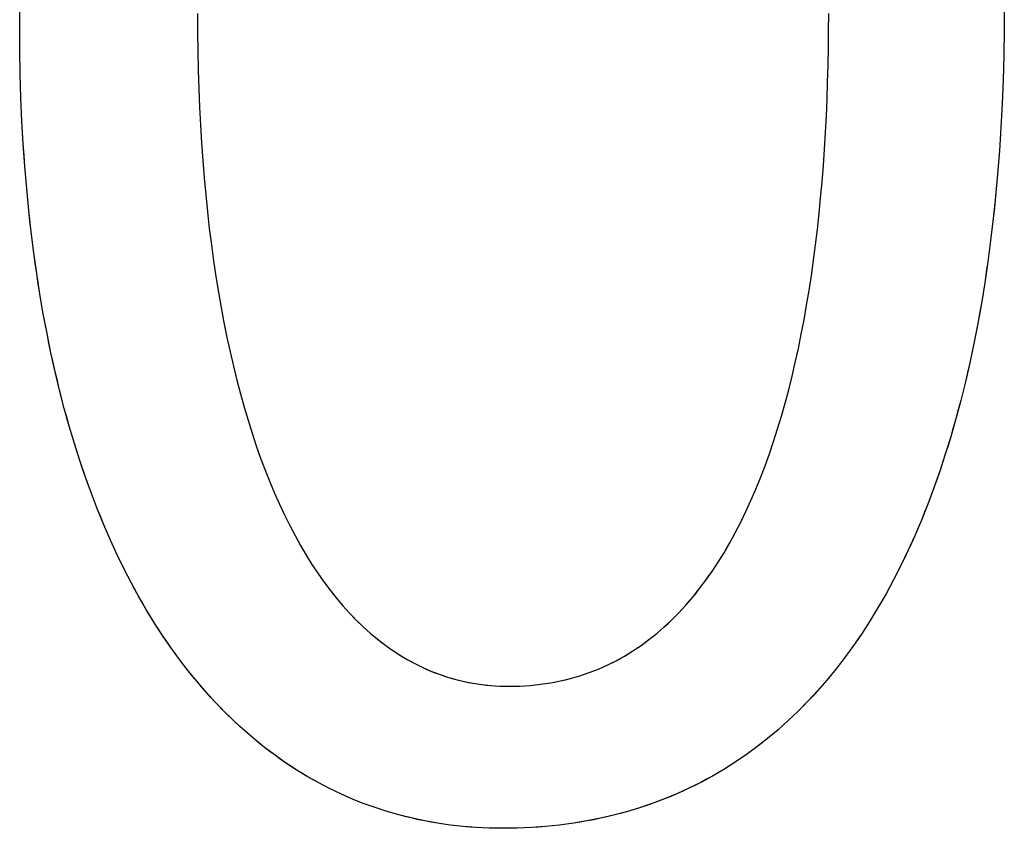
# Model space of a CAD drawing. Extents: x 20 to 2303, y 20 to 1837.
# Drawn here: x 2097 to 2124, y 20 to 42 of the extents above; entities that cross this region are included whole.
import ezdxf

# ---------------------------------------------------------------- set-up
doc = ezdxf.new("R2010")
doc.units = 0
doc.layers.get('0').update_dxf_attribs({"color": 3, "linetype": 'CONTINUOUS'})
doc.layers.add('CSLAYER3', color=3, linetype='CONTINUOUS')

# ---------------------------------------------------------------- blocks, each defined once
blk = doc.blocks.new('BLKF017')
at = {"layer": 'CSLAYER3', "color": 3, "linetype": 'CONTINUOUS'}
for p, q in [((2097.416343, 41.573877), (2097.420526, 42.258317)), ((2123.878121, 42.135772), (2123.874384, 41.456246)), ((2102.191934, 41.911152), (2102.194194, 41.395311)), ((2119.156951, 41.443804), (2119.158685, 41.911152)), ((2097.42024, 40.92028), (2097.416343, 41.573877)), ((2102.194194, 41.395311), (2102.200959, 40.885463)), ((2119.151726, 40.979396), (2119.156951, 41.443804)), ((2123.874384, 41.456246), (2123.863199, 40.787098)), ((2097.431887, 40.276252), (2097.42024, 40.92028)), ((2102.200959, 40.885463), (2102.212209, 40.381678)), ((2119.142975, 40.518069), (2119.151726, 40.979396)), ((2123.863199, 40.787098), (2123.844611, 40.128341)), ((2119.130663, 40.059964), (2119.142975, 40.518069)), ((2097.451214, 39.641816), (2097.431887, 40.276252)), ((2102.212209, 40.381678), (2102.227924, 39.884023)), ((2119.114757, 39.605222), (2119.130663, 40.059964)), ((2123.844611, 40.128341), (2123.818661, 39.479984)), ((2102.227924, 39.884023), (2102.248083, 39.392566)), ((2097.47815, 39.016996), (2097.451214, 39.641816)), ((2119.09522, 39.153986), (2119.114757, 39.605222)), ((2123.818661, 39.479984), (2123.785392, 38.842037)), ((2102.248083, 39.392566), (2102.272665, 38.907375)), ((2097.512628, 38.401815), (2097.47815, 39.016996)), ((2102.272665, 38.907375), (2102.30165, 38.428519)), ((2119.072019, 38.706396), (2119.09522, 39.153986)), ((2119.045118, 38.262594), (2119.072019, 38.706396)), ((2123.785392, 38.842037), (2123.744846, 38.21451)), ((2097.554577, 37.796295), (2097.512628, 38.401815)), ((2102.30165, 38.428519), (2102.335018, 37.956066)), ((2119.014483, 37.822721), (2119.045118, 38.262594)), ((2123.744846, 38.21451), (2123.697065, 37.597415)), ((2102.335018, 37.956066), (2102.372747, 37.490083)), ((2097.603927, 37.200461), (2097.554577, 37.796295)), ((2118.980079, 37.38692), (2119.014483, 37.822721)), ((2123.697065, 37.597415), (2123.642092, 36.99076)), ((2102.372747, 37.490083), (2102.414817, 37.03064)), ((2118.941871, 36.955331), (2118.980079, 37.38692)), ((2097.660611, 36.614334), (2097.603927, 37.200461)), ((2102.414817, 37.03064), (2102.461207, 36.577803)), ((2118.899825, 36.528096), (2118.941871, 36.955331)), ((2123.642092, 36.99076), (2123.57997, 36.394557)), ((2097.724557, 36.037939), (2097.660611, 36.614334)), ((2102.461207, 36.577803), (2102.511898, 36.131642)), ((2118.853906, 36.105356), (2118.899825, 36.528096)), ((2123.57997, 36.394557), (2123.51074, 35.808816)), ((2097.795696, 35.471298), (2097.724557, 36.037939)), ((2102.511898, 36.131642), (2102.566867, 35.692225)), ((2118.804079, 35.687252), (2118.853906, 36.105356)), ((2123.51074, 35.808816), (2123.434446, 35.233547)), ((2097.87396, 34.914435), (2097.795696, 35.471298)), ((2102.566867, 35.692225), (2102.626096, 35.259619)), ((2118.75031, 35.273928), (2118.804079, 35.687252)), ((2102.626096, 35.259619), (2102.689563, 34.833892)), ((2118.692563, 34.865522), (2118.75031, 35.273928)), ((2123.434446, 35.233547), (2123.35113, 34.66876)), ((2097.959278, 34.367373), (2097.87396, 34.914435)), ((2102.689563, 34.833892), (2102.757247, 34.415114)), ((2118.630805, 34.462178), (2118.692563, 34.865522)), ((2123.35113, 34.66876), (2123.260833, 34.114466)), ((2102.757247, 34.415114), (2102.829129, 34.003352)), ((2118.564999, 34.064037), (2118.630805, 34.462178)), ((2098.051582, 33.830134), (2097.959278, 34.367373)), ((2102.829129, 34.003352), (2102.905187, 33.598673)), ((2118.495113, 33.67124), (2118.564999, 34.064037)), ((2123.260833, 34.114466), (2123.163599, 33.570675)), ((2098.150801, 33.302743), (2098.051582, 33.830134)), ((2118.42111, 33.283928), (2118.495113, 33.67124)), ((2102.905187, 33.598673), (2102.985401, 33.201148)), ((2123.163599, 33.570675), (2123.05947, 33.037397)), ((2098.256866, 32.785221), (2098.150801, 33.302743)), ((2102.985401, 33.201148), (2103.06975, 32.810842)), ((2118.342956, 32.902243), (2118.42111, 33.283928)), ((2118.260616, 32.526327), (2118.342956, 32.902243)), ((2123.05947, 33.037397), (2122.948489, 32.514643)), ((2098.369708, 32.277594), (2098.256866, 32.785221)), ((2103.06975, 32.810842), (2103.158214, 32.427826)), ((2103.158214, 32.427826), (2103.250772, 32.052166)), ((2118.174056, 32.15632), (2118.260616, 32.526327)), ((2122.948489, 32.514643), (2122.830697, 32.002423)), ((2098.489258, 31.779882), (2098.369708, 32.277594)), ((2103.250772, 32.052166), (2103.347404, 31.683931)), ((2118.083242, 31.792365), (2118.174056, 32.15632)), ((2098.615445, 31.292111), (2098.489258, 31.779882)), ((2117.988137, 31.434603), (2118.083242, 31.792365)), ((2122.830697, 32.002423), (2122.706138, 31.500747)), ((2103.347404, 31.683931), (2103.448089, 31.32319)), ((2122.706138, 31.500747), (2122.574853, 31.009625)), ((2098.748201, 30.814302), (2098.615445, 31.292111)), ((2103.448089, 31.32319), (2103.552807, 30.970009)), ((2117.888708, 31.083175), (2117.988137, 31.434603)), ((2103.552807, 30.970009), (2103.661536, 30.624458)), ((2117.784919, 30.738223), (2117.888708, 31.083175)), ((2122.574853, 31.009625), (2122.436886, 30.529068)), ((2098.887456, 30.346479), (2098.748201, 30.814302)), ((2117.676737, 30.399888), (2117.784919, 30.738223)), ((2103.661536, 30.624458), (2103.774257, 30.286605)), ((2122.436886, 30.529068), (2122.292278, 30.059086)), ((2099.03314, 29.888666), (2098.887456, 30.346479)), ((2103.774257, 30.286605), (2103.890948, 29.956517)), ((2117.564126, 30.068312), (2117.676737, 30.399888)), ((2103.890948, 29.956517), (2104.01159, 29.634264)), ((2117.447051, 29.743636), (2117.564126, 30.068312)), ((2122.292278, 30.059086), (2122.141072, 29.599689)), ((2099.185184, 29.440885), (2099.03314, 29.888666)), ((2117.325478, 29.426002), (2117.447051, 29.743636)), ((2099.343519, 29.003159), (2099.185184, 29.440885)), ((2104.01159, 29.634264), (2104.136161, 29.319912)), ((2117.199373, 29.11555), (2117.325478, 29.426002)), ((2122.141072, 29.599689), (2121.98331, 29.150889)), ((2104.136161, 29.319912), (2104.264641, 29.01353)), ((2117.0687, 28.812424), (2117.199373, 29.11555)), ((2121.98331, 29.150889), (2121.819035, 28.712694)), ((2099.508075, 28.575512), (2099.343519, 29.003159)), ((2104.264641, 29.01353), (2104.39701, 28.715187)), ((2104.39701, 28.715187), (2104.533247, 28.424951)), ((2116.933424, 28.516763), (2117.0687, 28.812424)), ((2121.819035, 28.712694), (2121.64829, 28.285115)), ((2099.678783, 28.157967), (2099.508075, 28.575512)), ((2104.533247, 28.424951), (2104.673331, 28.142888)), ((2116.793511, 28.228709), (2116.933424, 28.516763)), ((2099.855573, 27.750547), (2099.678783, 28.157967)), ((2104.673331, 28.142888), (2104.817242, 27.869069)), ((2116.648927, 27.948405), (2116.793511, 28.228709)), ((2121.64829, 28.285115), (2121.471116, 27.868163)), ((2104.817242, 27.869069), (2104.964959, 27.603561)), ((2116.499636, 27.675991), (2116.648927, 27.948405)), ((2121.471116, 27.868163), (2121.287556, 27.461847)), ((2100.038376, 27.353275), (2099.855573, 27.750547)), ((2104.964959, 27.603561), (2105.116462, 27.346432)), ((2116.345604, 27.411608), (2116.499636, 27.675991)), ((2100.227123, 26.966174), (2100.038376, 27.353275)), ((2105.116462, 27.346432), (2105.27173, 27.09775)), ((2116.186796, 27.155399), (2116.345604, 27.411608)), ((2121.287556, 27.461847), (2121.097653, 27.066179)), ((2105.27173, 27.09775), (2105.430742, 26.857583)), ((2116.023177, 26.907505), (2116.186796, 27.155399)), ((2121.097653, 27.066179), (2120.901449, 26.681169)), ((2100.421743, 26.589268), (2100.227123, 26.966174)), ((2105.430742, 26.857583), (2105.593478, 26.626)), ((2115.854712, 26.668067), (2116.023177, 26.907505)), ((2100.622167, 26.222579), (2100.421743, 26.589268)), ((2105.593478, 26.626), (2105.759917, 26.403069)), ((2115.681368, 26.437227), (2115.854712, 26.668067)), ((2120.901449, 26.681169), (2120.698987, 26.306826)), ((2100.828327, 25.866131), (2100.622167, 26.222579)), ((2105.759917, 26.403069), (2105.93004, 26.188857)), ((2115.3199, 26.001905), (2115.503109, 26.215126)), ((2115.503109, 26.215126), (2115.681368, 26.437227)), ((2120.698987, 26.306826), (2120.490308, 25.943161)), ((2105.93004, 26.188857), (2106.103824, 25.983434)), ((2106.103824, 25.983434), (2106.28125, 25.786866)), ((2115.131707, 25.797706), (2115.3199, 26.001905)), ((2120.490308, 25.943161), (2120.275455, 25.590184)), ((2101.040152, 25.519947), (2100.828327, 25.866131)), ((2106.28125, 25.786866), (2106.462297, 25.599223)), ((2114.938494, 25.602671), (2115.131707, 25.797706)), ((2101.257574, 25.18405), (2101.040152, 25.519947)), ((2106.462297, 25.599223), (2106.646944, 25.420573)), ((2106.646944, 25.420573), (2106.835172, 25.250983)), ((2114.536874, 25.240658), (2114.740228, 25.416941)), ((2114.740228, 25.416941), (2114.938494, 25.602671)), ((2120.275455, 25.590184), (2120.054472, 25.247906)), ((2101.480522, 24.858464), (2101.257574, 25.18405)), ((2106.835172, 25.250983), (2107.026959, 25.090522)), ((2114.328396, 25.073962), (2114.536874, 25.240658)), ((2120.054472, 25.247906), (2119.827399, 24.916337)), ((2107.026959, 25.090522), (2107.222284, 24.939257)), ((2107.222284, 24.939257), (2107.421128, 24.797258)), ((2113.895932, 24.7699), (2114.11476, 24.916996)), ((2114.11476, 24.916996), (2114.328396, 25.073962)), ((2119.827399, 24.916337), (2119.59428, 24.595487)), ((2101.708927, 24.543211), (2101.480522, 24.858464)), ((2107.421128, 24.797258), (2107.623469, 24.664592)), ((2107.623469, 24.664592), (2107.829287, 24.541327)), ((2113.442558, 24.505887), (2113.671876, 24.632817)), ((2113.671876, 24.632817), (2113.895932, 24.7699)), ((2101.94272, 24.238314), (2101.708927, 24.543211)), ((2107.829287, 24.541327), (2108.038562, 24.427532)), ((2108.038562, 24.427532), (2108.251273, 24.323275)), ((2112.967997, 24.283055), (2113.207943, 24.389253)), ((2113.207943, 24.389253), (2113.442558, 24.505887)), ((2119.59428, 24.595487), (2119.355157, 24.285367)), ((2102.181831, 23.943797), (2101.94272, 24.238314)), ((2108.251273, 24.323275), (2108.467399, 24.228623)), ((2108.467399, 24.228623), (2108.686919, 24.143646)), ((2108.686919, 24.143646), (2108.909814, 24.06841)), ((2112.21582, 24.028497), (2112.47197, 24.102536)), ((2112.47197, 24.102536), (2112.722684, 24.187436)), ((2112.722684, 24.187436), (2112.967997, 24.283055)), ((2119.355157, 24.285367), (2119.110073, 23.985987)), ((2102.426191, 23.659683), (2102.181831, 23.943797)), ((2108.909814, 24.06841), (2109.136063, 24.002985)), ((2109.136063, 24.002985), (2109.365644, 23.947438)), ((2109.365644, 23.947438), (2109.598538, 23.901838)), ((2109.598538, 23.901838), (2109.834724, 23.866253)), ((2109.834724, 23.866253), (2110.074181, 23.84075)), ((2110.074181, 23.84075), (2110.316889, 23.825399)), ((2110.316889, 23.825399), (2110.562827, 23.820266)), ((2110.562827, 23.820266), (2110.85232, 23.826168)), ((2110.85232, 23.826168), (2111.13617, 23.84378)), ((2111.13617, 23.84378), (2111.41441, 23.87296)), ((2111.41441, 23.87296), (2111.687075, 23.913568)), ((2111.687075, 23.913568), (2111.9542, 23.96546)), ((2111.9542, 23.96546), (2112.21582, 24.028497)), ((2119.110073, 23.985987), (2118.859069, 23.697357)), ((2102.67573, 23.385995), (2102.426191, 23.659683)), ((2118.859069, 23.697357), (2118.602189, 23.419487)), ((2102.930379, 23.122756), (2102.67573, 23.385995)), ((2118.602189, 23.419487), (2118.339474, 23.152388)), ((2103.190069, 22.86999), (2102.930379, 23.122756)), ((2118.339474, 23.152388), (2118.070967, 22.896069)), ((2103.45473, 22.627719), (2103.190069, 22.86999)), ((2118.070967, 22.896069), (2117.796712, 22.650543)), ((2103.724292, 22.395967), (2103.45473, 22.627719)), ((2117.796712, 22.650543), (2117.516749, 22.415817)), ((2103.998687, 22.174756), (2103.724292, 22.395967)), ((2117.516749, 22.415817), (2117.231121, 22.191904)), ((2104.277844, 21.964111), (2103.998687, 22.174756)), ((2104.561694, 21.764054), (2104.277844, 21.964111)), ((2116.939872, 21.978813), (2116.643043, 21.776555)), ((2117.231121, 22.191904), (2116.939872, 21.978813)), ((2104.850168, 21.574608), (2104.561694, 21.764054)), ((2116.643043, 21.776555), (2116.340676, 21.585139)), ((2105.143196, 21.395797), (2104.850168, 21.574608)), ((2116.340676, 21.585139), (2116.032815, 21.404576)), ((2105.44071, 21.227643), (2105.143196, 21.395797)), ((2105.742638, 21.07017), (2105.44071, 21.227643)), ((2115.719501, 21.234877), (2115.400778, 21.076051)), ((2116.032815, 21.404576), (2115.719501, 21.234877)), ((2106.048913, 20.923401), (2105.742638, 21.07017)), ((2106.359464, 20.787359), (2106.048913, 20.923401)), ((2115.076687, 20.92811), (2114.74727, 20.791063)), ((2115.400778, 21.076051), (2115.076687, 20.92811)), ((2106.674222, 20.662067), (2106.359464, 20.787359)), ((2106.993118, 20.547549), (2106.674222, 20.662067)), ((2114.412571, 20.66492), (2114.072632, 20.549692)), ((2114.74727, 20.791063), (2114.412571, 20.66492)), ((2107.316081, 20.443827), (2106.993118, 20.547549)), ((2107.643044, 20.350925), (2107.316081, 20.443827)), ((2113.727495, 20.44539), (2113.377203, 20.352023)), ((2114.072632, 20.549692), (2113.727495, 20.44539)), ((2107.973936, 20.268866), (2107.643044, 20.350925)), ((2108.308687, 20.197673), (2107.973936, 20.268866)), ((2108.647229, 20.13737), (2108.308687, 20.197673)), ((2108.989492, 20.087978), (2108.647229, 20.13737)), ((2112.295818, 20.137638), (2111.925328, 20.088116)), ((2112.661322, 20.198136), (2112.295818, 20.137638)), ((2113.021797, 20.269602), (2112.661322, 20.198136)), ((2113.377203, 20.352023), (2113.021797, 20.269602)), ((2109.335406, 20.049523), (2108.989492, 20.087978)), ((2109.684902, 20.022025), (2109.335406, 20.049523)), ((2110.03791, 20.00551), (2109.684902, 20.022025)), ((2110.394362, 20), (2110.03791, 20.00551)), ((2110.78437, 20.005512), (2110.394362, 20)), ((2111.169562, 20.022043), (2110.78437, 20.005512)), ((2111.549895, 20.04958), (2111.169562, 20.022043)), ((2111.925328, 20.088116), (2111.549895, 20.04958))]:
    blk.add_line(p, q, dxfattribs=at)
at = {"layer": 'CSLAYER3', "color": 7, "linetype": 'CONTINUOUS'}
for p, q in [((2123.878121, 42.135772), (2123.874384, 41.456246)), ((2097.416343, 41.573877), (2097.41739, 41.917485)), ((2102.191934, 41.911152), (2102.194194, 41.395311)), ((2119.156951, 41.443804), (2119.158685, 41.911152)), ((2097.42024, 40.92028), (2097.416343, 41.573877)), ((2102.194194, 41.395311), (2102.200959, 40.885463)), ((2119.151726, 40.979396), (2119.156951, 41.443804)), ((2123.874384, 41.456246), (2123.863199, 40.787098)), ((2097.431887, 40.276252), (2097.42024, 40.92028)), ((2102.200959, 40.885463), (2102.212209, 40.381678)), ((2119.142975, 40.518069), (2119.151726, 40.979396)), ((2123.863199, 40.787098), (2123.844611, 40.128341)), ((2119.130663, 40.059964), (2119.142975, 40.518069)), ((2097.451214, 39.641817), (2097.431887, 40.276252)), ((2102.212209, 40.381678), (2102.227924, 39.884023)), ((2119.114757, 39.605222), (2119.130663, 40.059964)), ((2123.844611, 40.128341), (2123.818661, 39.479984)), ((2102.227924, 39.884023), (2102.248083, 39.392566)), ((2097.47815, 39.016996), (2097.451214, 39.641817)), ((2119.09522, 39.153986), (2119.114757, 39.605222)), ((2123.818661, 39.479984), (2123.785392, 38.842037)), ((2102.248083, 39.392566), (2102.272665, 38.907375)), ((2097.494451, 38.708199), (2097.47815, 39.016996)), ((2102.272665, 38.907375), (2102.30165, 38.428519)), ((2119.072019, 38.706396), (2119.09522, 39.153986)), ((2097.512628, 38.401815), (2097.494451, 38.708199)), ((2119.045118, 38.262594), (2119.072019, 38.706396)), ((2123.785392, 38.842037), (2123.744846, 38.21451)), ((2097.532673, 38.097846), (2097.512628, 38.401815)), ((2102.30165, 38.428519), (2102.335018, 37.956066)), ((2119.014483, 37.822721), (2119.045118, 38.262594)), ((2123.744846, 38.21451), (2123.697065, 37.597415)), ((2097.554577, 37.796295), (2097.532673, 38.097846)), ((2102.335018, 37.956066), (2102.372747, 37.490083)), ((2097.578331, 37.497166), (2097.554577, 37.796295)), ((2118.980079, 37.38692), (2119.014483, 37.822721)), ((2123.697065, 37.597415), (2123.670475, 37.292782)), ((2097.603927, 37.200461), (2097.578331, 37.497166)), ((2102.372747, 37.490083), (2102.414817, 37.03064)), ((2118.941871, 36.955331), (2118.980079, 37.38692)), ((2097.631357, 36.906183), (2097.603927, 37.200461)), ((2123.670475, 37.292782), (2123.642092, 36.99076)), ((2097.660611, 36.614334), (2097.631357, 36.906183)), ((2102.414817, 37.03064), (2102.461207, 36.577803)), ((2118.899825, 36.528096), (2118.941871, 36.955331)), ((2123.642092, 36.99076), (2123.611922, 36.691352)), ((2097.69168, 36.324919), (2097.660611, 36.614334)), ((2102.461207, 36.577803), (2102.511898, 36.131642)), ((2118.853906, 36.105356), (2118.899825, 36.528096)), ((2123.611922, 36.691352), (2123.57997, 36.394557)), ((2097.724557, 36.037939), (2097.69168, 36.324919)), ((2123.57997, 36.394557), (2123.546241, 36.100378)), ((2097.759232, 35.753398), (2097.724557, 36.037939)), ((2102.511898, 36.131642), (2102.566867, 35.692225)), ((2118.804079, 35.687253), (2118.853906, 36.105356)), ((2123.546241, 36.100378), (2123.51074, 35.808816)), ((2097.795696, 35.471298), (2097.759232, 35.753398)), ((2123.51074, 35.808816), (2123.473474, 35.519872)), ((2097.833942, 35.191643), (2097.795696, 35.471298)), ((2102.566867, 35.692225), (2102.626096, 35.259619)), ((2118.75031, 35.273928), (2118.804079, 35.687253)), ((2123.473474, 35.519872), (2123.434446, 35.233547)), ((2102.626096, 35.259619), (2102.689563, 34.833892)), ((2118.692563, 34.865522), (2118.75031, 35.273928)), ((2123.434446, 35.233547), (2123.393663, 34.949843)), ((2097.87396, 34.914435), (2097.833942, 35.191643)), ((2123.393663, 34.949843), (2123.35113, 34.66876)), ((2097.915742, 34.639677), (2097.87396, 34.914435)), ((2102.689563, 34.833892), (2102.757247, 34.415114)), ((2118.630805, 34.462178), (2118.692563, 34.865522)), ((2123.35113, 34.66876), (2123.306851, 34.390301)), ((2097.959278, 34.367373), (2097.915742, 34.639677)), ((2102.757247, 34.415114), (2102.829129, 34.003352)), ((2118.564999, 34.064037), (2118.630805, 34.462178)), ((2098.004561, 34.097524), (2097.959278, 34.367373)), ((2123.306851, 34.390301), (2123.260833, 34.114466)), ((2098.051582, 33.830134), (2098.004561, 34.097524)), ((2102.829129, 34.003352), (2102.905187, 33.598673)), ((2118.495113, 33.67124), (2118.564999, 34.064037)), ((2123.260833, 34.114466), (2123.213081, 33.841257)), ((2098.100331, 33.565206), (2098.051582, 33.830134)), ((2118.42111, 33.283928), (2118.495113, 33.67124)), ((2123.213081, 33.841257), (2123.163599, 33.570675)), ((2098.150801, 33.302743), (2098.100331, 33.565206)), ((2102.905187, 33.598673), (2102.985401, 33.201148)), ((2123.163599, 33.570675), (2123.112394, 33.302721)), ((2098.202982, 33.042747), (2098.150801, 33.302743)), ((2102.985401, 33.201148), (2103.06975, 32.810842)), ((2118.342956, 32.902243), (2118.42111, 33.283928)), ((2123.112394, 33.302721), (2123.05947, 33.037397)), ((2098.256866, 32.785221), (2098.202982, 33.042747)), ((2118.260616, 32.526327), (2118.342956, 32.902243)), ((2123.05947, 33.037397), (2123.004834, 32.774704)), ((2098.312444, 32.530169), (2098.256866, 32.785221)), ((2103.06975, 32.810842), (2103.158214, 32.427826)), ((2123.004834, 32.774704), (2122.948489, 32.514643)), ((2098.369708, 32.277594), (2098.312444, 32.530169)), ((2103.158214, 32.427826), (2103.250772, 32.052166)), ((2118.174056, 32.15632), (2118.260616, 32.526327)), ((2122.948489, 32.514643), (2122.890442, 32.257216)), ((2098.428649, 32.027497), (2098.369708, 32.277594)), ((2098.489258, 31.779882), (2098.428649, 32.027497)), ((2103.250772, 32.052166), (2103.347404, 31.683931)), ((2118.083242, 31.792365), (2118.174056, 32.15632)), ((2122.890442, 32.257216), (2122.830697, 32.002423)), ((2098.551526, 31.534753), (2098.489258, 31.779882)), ((2117.988137, 31.434603), (2118.083242, 31.792365)), ((2122.830697, 32.002423), (2122.769261, 31.750266)), ((2098.615445, 31.292111), (2098.551526, 31.534753)), ((2103.347404, 31.683931), (2103.448089, 31.32319)), ((2122.706138, 31.500747), (2122.641333, 31.253866)), ((2122.769261, 31.750266), (2122.706138, 31.500747)), ((2098.681006, 31.05196), (2098.615445, 31.292111)), ((2103.448089, 31.32319), (2103.552807, 30.970009)), ((2117.888708, 31.083175), (2117.988137, 31.434603)), ((2122.641333, 31.253866), (2122.574853, 31.009625)), ((2098.748201, 30.814302), (2098.681006, 31.05196)), ((2103.552807, 30.970009), (2103.661536, 30.624458)), ((2117.784919, 30.738223), (2117.888708, 31.083175)), ((2122.574853, 31.009625), (2122.506702, 30.768025)), ((2098.81702, 30.579141), (2098.748201, 30.814302)), ((2117.676737, 30.399888), (2117.784919, 30.738223)), ((2122.506702, 30.768025), (2122.436886, 30.529068)), ((2098.887456, 30.346479), (2098.81702, 30.579141)), ((2103.661536, 30.624458), (2103.774257, 30.286605)), ((2122.436886, 30.529068), (2122.365409, 30.292754)), ((2098.959498, 30.11632), (2098.887456, 30.346479)), ((2103.774257, 30.286605), (2103.890948, 29.956517)), ((2117.564126, 30.068312), (2117.676737, 30.399888)), ((2122.365409, 30.292754), (2122.292278, 30.059086)), ((2099.03314, 29.888666), (2098.959498, 30.11632)), ((2103.890948, 29.956517), (2104.01159, 29.634264)), ((2117.447051, 29.743636), (2117.564126, 30.068312)), ((2122.292278, 30.059086), (2122.217497, 29.828064)), ((2099.108371, 29.66352), (2099.03314, 29.888666)), ((2099.185184, 29.440885), (2099.108371, 29.66352)), ((2117.325478, 29.426002), (2117.447051, 29.743636)), ((2122.217497, 29.828064), (2122.141072, 29.599689)), ((2099.26357, 29.220764), (2099.185184, 29.440885)), ((2104.01159, 29.634264), (2104.136161, 29.319912)), ((2117.199373, 29.11555), (2117.325478, 29.426002)), ((2122.063008, 29.373964), (2121.98331, 29.150889)), ((2122.141072, 29.599689), (2122.063008, 29.373964)), ((2099.343519, 29.003159), (2099.26357, 29.220764)), ((2104.136161, 29.319912), (2104.264641, 29.01353)), ((2117.0687, 28.812424), (2117.199373, 29.11555)), ((2121.98331, 29.150889), (2121.901984, 28.930465)), ((2099.425024, 28.788074), (2099.343519, 29.003159)), ((2104.264641, 29.01353), (2104.39701, 28.715187)), ((2121.901984, 28.930465), (2121.819035, 28.712694)), ((2099.508075, 28.575512), (2099.425024, 28.788074)), ((2104.39701, 28.715187), (2104.533247, 28.424951)), ((2116.933424, 28.516763), (2117.0687, 28.812424)), ((2121.819035, 28.712694), (2121.734469, 28.497577)), ((2099.592665, 28.365475), (2099.508075, 28.575512)), ((2099.678783, 28.157967), (2099.592665, 28.365475)), ((2104.533247, 28.424951), (2104.673331, 28.142888)), ((2116.793511, 28.228709), (2116.933424, 28.516763)), ((2121.734469, 28.497577), (2121.64829, 28.285115)), ((2099.766422, 27.95299), (2099.678783, 28.157967)), ((2104.673331, 28.142888), (2104.817242, 27.869069)), ((2116.648927, 27.948405), (2116.793511, 28.228709)), ((2121.560504, 28.07531), (2121.471116, 27.868163)), ((2121.64829, 28.285115), (2121.560504, 28.07531)), ((2099.855573, 27.750547), (2099.766422, 27.95299)), ((2104.817242, 27.869069), (2104.964959, 27.603561)), ((2116.499636, 27.675991), (2116.648927, 27.948405)), ((2121.471116, 27.868163), (2121.380132, 27.663675)), ((2099.946228, 27.550641), (2099.855573, 27.750547)), ((2100.038376, 27.353275), (2099.946228, 27.550641)), ((2104.964959, 27.603561), (2105.116462, 27.346432)), ((2116.345604, 27.411608), (2116.423215, 27.542787)), ((2116.423215, 27.542787), (2116.499636, 27.675991)), ((2121.380132, 27.663675), (2121.287556, 27.461847)), ((2100.132011, 27.158452), (2100.038376, 27.353275)), ((2105.116462, 27.346432), (2105.27173, 27.09775)), ((2116.186796, 27.155399), (2116.266799, 27.282473)), ((2116.266799, 27.282473), (2116.345604, 27.411608)), ((2121.193395, 27.262682), (2121.097653, 27.066179)), ((2121.287556, 27.461847), (2121.193395, 27.262682)), ((2100.227123, 26.966174), (2100.132011, 27.158452)), ((2105.27173, 27.09775), (2105.430742, 26.857583)), ((2116.023177, 26.907505), (2116.10559, 27.030404)), ((2116.10559, 27.030404), (2116.186796, 27.155399)), ((2121.097653, 27.066179), (2121.000336, 26.872341)), ((2100.323703, 26.776445), (2100.227123, 26.966174)), ((2100.421743, 26.589268), (2100.323703, 26.776445)), ((2105.430742, 26.857583), (2105.593478, 26.626)), ((2115.854712, 26.668067), (2115.939552, 26.78672)), ((2115.939552, 26.78672), (2116.023177, 26.907505)), ((2121.000336, 26.872341), (2120.901449, 26.681169)), ((2100.521234, 26.404645), (2100.421743, 26.589268)), ((2105.593478, 26.626), (2105.676236, 26.513449)), ((2105.676236, 26.513449), (2105.759917, 26.403069)), ((2115.681368, 26.437227), (2115.768652, 26.551564)), ((2115.768652, 26.551564), (2115.854712, 26.668067)), ((2120.800998, 26.492663), (2120.698987, 26.306826)), ((2120.901449, 26.681169), (2120.800998, 26.492663)), ((2100.622167, 26.222579), (2100.521234, 26.404645)), ((2100.724535, 26.043074), (2100.622167, 26.222579)), ((2105.759917, 26.403069), (2105.844519, 26.294869)), ((2105.844519, 26.294869), (2105.93004, 26.188857)), ((2115.412125, 26.107396), (2115.503109, 26.215126)), ((2115.503109, 26.215126), (2115.592855, 26.325075)), ((2115.592855, 26.325075), (2115.681368, 26.437227)), ((2120.698987, 26.306826), (2120.595422, 26.123658)), ((2100.828327, 25.866131), (2100.724535, 26.043074)), ((2105.93004, 26.188857), (2106.016475, 26.085043)), ((2106.016475, 26.085043), (2106.103824, 25.983434)), ((2106.103824, 25.983434), (2106.192083, 25.884039)), ((2115.226428, 25.898669), (2115.3199, 26.001905)), ((2115.3199, 26.001905), (2115.412125, 26.107396)), ((2120.490308, 25.943161), (2120.383651, 25.765336)), ((2120.595422, 26.123658), (2120.490308, 25.943161)), ((2100.933536, 25.691755), (2100.828327, 25.866131)), ((2101.040152, 25.519947), (2100.933536, 25.691755)), ((2106.192083, 25.884039), (2106.28125, 25.786866)), ((2106.28125, 25.786866), (2106.371322, 25.691925)), ((2106.371322, 25.691925), (2106.462297, 25.599223)), ((2114.938494, 25.602671), (2115.03573, 25.699035)), ((2115.03573, 25.699035), (2115.131707, 25.797706)), ((2115.131707, 25.797706), (2115.226428, 25.898669)), ((2120.383651, 25.765336), (2120.275455, 25.590184)), ((2101.148168, 25.350712), (2101.040152, 25.519947)), ((2106.462297, 25.599223), (2106.554172, 25.50877)), ((2106.554172, 25.50877), (2106.646944, 25.420573)), ((2106.646944, 25.420573), (2106.740612, 25.334641)), ((2114.639189, 25.32761), (2114.740228, 25.416941)), ((2114.740228, 25.416941), (2114.839995, 25.508634)), ((2114.839995, 25.508634), (2114.938494, 25.602671)), ((2120.165727, 25.417707), (2120.054472, 25.247906)), ((2120.275455, 25.590184), (2120.165727, 25.417707)), ((2101.257574, 25.18405), (2101.148168, 25.350712)), ((2101.368361, 25.019967), (2101.257574, 25.18405)), ((2106.740612, 25.334641), (2106.835172, 25.250983)), ((2106.835172, 25.250983), (2106.930622, 25.169607)), ((2106.930622, 25.169607), (2107.026959, 25.090522)), ((2114.328396, 25.073962), (2114.433277, 25.156103)), ((2114.433277, 25.156103), (2114.536874, 25.240658)), ((2114.536874, 25.240658), (2114.639189, 25.32761)), ((2120.054472, 25.247906), (2119.941694, 25.080782)), ((2101.480522, 24.858464), (2101.368361, 25.019967)), ((2107.026959, 25.090522), (2107.12418, 25.013736)), ((2107.12418, 25.013736), (2107.222284, 24.939257)), ((2107.222284, 24.939257), (2107.321267, 24.867095)), ((2114.005997, 24.842205), (2114.11476, 24.916996)), ((2114.11476, 24.916996), (2114.222225, 24.994254)), ((2114.222225, 24.994254), (2114.328396, 25.073962)), ((2119.827399, 24.916337), (2119.711593, 24.754572)), ((2119.941694, 25.080782), (2119.827399, 24.916337)), ((2101.594046, 24.699544), (2101.480522, 24.858464)), ((2101.708927, 24.543211), (2101.594046, 24.699544)), ((2107.321267, 24.867095), (2107.421128, 24.797258)), ((2107.421128, 24.797258), (2107.521862, 24.729754)), ((2107.521862, 24.729754), (2107.623469, 24.664592)), ((2107.623469, 24.664592), (2107.725945, 24.60178)), ((2113.557877, 24.568074), (2113.671876, 24.632817)), ((2113.671876, 24.632817), (2113.784559, 24.700098)), ((2113.784559, 24.700098), (2113.895932, 24.7699)), ((2113.895932, 24.7699), (2114.005997, 24.842205)), ((2119.711593, 24.754572), (2119.59428, 24.595487)), ((2101.825154, 24.389466), (2101.708927, 24.543211)), ((2101.94272, 24.238314), (2101.825154, 24.389466)), ((2107.725945, 24.60178), (2107.829287, 24.541327)), ((2107.829287, 24.541327), (2107.933494, 24.483242)), ((2107.933494, 24.483242), (2108.038562, 24.427532)), ((2108.038562, 24.427532), (2108.144489, 24.374207)), ((2108.144489, 24.374207), (2108.251273, 24.323275)), ((2113.088638, 24.334841), (2113.207943, 24.389253)), ((2113.207943, 24.389253), (2113.325915, 24.446274)), ((2113.325915, 24.446274), (2113.442558, 24.505887)), ((2113.442558, 24.505887), (2113.557877, 24.568074)), ((2119.475466, 24.439086), (2119.355157, 24.285367)), ((2119.59428, 24.595487), (2119.475466, 24.439086)), ((2102.061615, 24.089757), (2101.94272, 24.238314)), ((2102.181831, 23.943797), (2102.061615, 24.089757)), ((2108.251273, 24.323275), (2108.35891, 24.274744)), ((2108.35891, 24.274744), (2108.467399, 24.228623)), ((2108.467399, 24.228623), (2108.576736, 24.184921)), ((2108.576736, 24.184921), (2108.686919, 24.143646)), ((2108.686919, 24.143646), (2108.797946, 24.104806)), ((2108.797946, 24.104806), (2108.909814, 24.06841)), ((2112.344577, 24.06415), (2112.47197, 24.102536)), ((2112.47197, 24.102536), (2112.598004, 24.143637)), ((2112.598004, 24.143637), (2112.722684, 24.187436)), ((2112.722684, 24.187436), (2112.846013, 24.233914)), ((2112.846013, 24.233914), (2112.967997, 24.283055)), ((2112.967997, 24.283055), (2113.088638, 24.334841)), ((2119.233357, 24.134334), (2119.110073, 23.985987)), ((2119.355157, 24.285367), (2119.233357, 24.134334)), ((2102.303359, 23.800438), (2102.181831, 23.943797)), ((2108.909814, 24.06841), (2109.02252, 24.034467)), ((2109.02252, 24.034467), (2109.136063, 24.002985)), ((2109.136063, 24.002985), (2109.250438, 23.973973)), ((2109.250438, 23.973973), (2109.365644, 23.947438)), ((2109.365644, 23.947438), (2109.481678, 23.923391)), ((2109.481678, 23.923391), (2109.598538, 23.901838)), ((2109.598538, 23.901838), (2109.716221, 23.882789)), ((2109.716221, 23.882789), (2109.834724, 23.866253)), ((2109.834724, 23.866253), (2109.954045, 23.852237)), ((2109.954045, 23.852237), (2110.074181, 23.84075)), ((2110.074181, 23.84075), (2110.19513, 23.831801)), ((2110.19513, 23.831801), (2110.316889, 23.825399)), ((2110.316889, 23.825399), (2110.439455, 23.821551)), ((2110.439455, 23.821551), (2110.562827, 23.820266)), ((2110.562827, 23.820266), (2110.708281, 23.821745)), ((2110.708281, 23.821745), (2110.85232, 23.826168)), ((2110.85232, 23.826168), (2110.994948, 23.833519)), ((2110.994948, 23.833519), (2111.13617, 23.84378)), ((2111.13617, 23.84378), (2111.275989, 23.856933)), ((2111.275989, 23.856933), (2111.41441, 23.87296)), ((2111.41441, 23.87296), (2111.551437, 23.891845)), ((2111.551437, 23.891845), (2111.687075, 23.913568)), ((2111.687075, 23.913568), (2111.821328, 23.938112)), ((2111.821328, 23.938112), (2111.9542, 23.96546)), ((2111.9542, 23.96546), (2112.085696, 23.995594)), ((2112.085696, 23.995594), (2112.21582, 24.028497)), ((2112.21582, 24.028497), (2112.344577, 24.06415)), ((2118.985308, 23.840327), (2118.859069, 23.697357)), ((2119.110073, 23.985987), (2118.985308, 23.840327)), ((2102.426191, 23.659683), (2102.303359, 23.800438)), ((2102.550317, 23.521534), (2102.426191, 23.659683)), ((2118.731361, 23.557076), (2118.602189, 23.419487)), ((2118.859069, 23.697357), (2118.731361, 23.557076)), ((2102.67573, 23.385995), (2102.550317, 23.521534)), ((2102.80242, 23.253068), (2102.67573, 23.385995)), ((2118.602189, 23.419487), (2118.471558, 23.28459)), ((2102.930379, 23.122756), (2102.80242, 23.253068)), ((2103.059599, 22.995063), (2102.930379, 23.122756)), ((2118.205942, 23.02288), (2118.070967, 22.896069)), ((2118.339474, 23.152388), (2118.205942, 23.02288)), ((2118.471558, 23.28459), (2118.339474, 23.152388)), ((2103.190069, 22.86999), (2103.059599, 22.995063)), ((2103.321782, 22.747541), (2103.190069, 22.86999)), ((2117.934556, 22.771956), (2117.796712, 22.650543)), ((2118.070967, 22.896069), (2117.934556, 22.771956)), ((2103.45473, 22.627719), (2103.321782, 22.747541)), ((2103.588903, 22.510527), (2103.45473, 22.627719)), ((2103.724292, 22.395967), (2103.588903, 22.510527)), ((2117.657441, 22.531829), (2117.516749, 22.415817)), ((2117.796712, 22.650543), (2117.657441, 22.531829)), ((2103.86089, 22.284042), (2103.724292, 22.395967)), ((2103.998687, 22.174756), (2103.86089, 22.284042)), ((2117.37464, 22.302509), (2117.231121, 22.191904)), ((2117.516749, 22.415817), (2117.37464, 22.302509)), ((2104.137674, 22.068112), (2103.998687, 22.174756)), ((2104.277844, 21.964111), (2104.137674, 22.068112)), ((2104.419187, 21.862758), (2104.277844, 21.964111)), ((2116.939872, 21.978813), (2116.792152, 21.876329)), ((2117.086197, 22.084005), (2116.939872, 21.978813)), ((2117.231121, 22.191904), (2117.086197, 22.084005)), ((2104.561694, 21.764054), (2104.419187, 21.862758)), ((2104.705357, 21.668003), (2104.561694, 21.764054)), ((2116.643043, 21.776555), (2116.492549, 21.679491)), ((2116.792152, 21.876329), (2116.643043, 21.776555)), ((2104.850168, 21.574608), (2104.705357, 21.668003)), ((2104.996117, 21.483872), (2104.850168, 21.574608)), ((2105.143196, 21.395797), (2104.996117, 21.483872)), ((2116.18743, 21.4935), (2116.032815, 21.404576)), ((2116.340676, 21.585139), (2116.18743, 21.4935)), ((2116.492549, 21.679491), (2116.340676, 21.585139)), ((2105.291397, 21.310386), (2105.143196, 21.395797)), ((2105.44071, 21.227643), (2105.291397, 21.310386)), ((2105.591126, 21.14757), (2105.44071, 21.227643)), ((2115.719501, 21.234877), (2115.560813, 21.154104)), ((2115.876837, 21.318368), (2115.719501, 21.234877)), ((2116.032815, 21.404576), (2115.876837, 21.318368)), ((2105.742638, 21.07017), (2105.591126, 21.14757)), ((2105.895237, 20.995446), (2105.742638, 21.07017)), ((2106.048913, 20.923401), (2105.895237, 20.995446)), ((2106.203658, 20.854037), (2106.048913, 20.923401)), ((2115.076687, 20.92811), (2114.912641, 20.858224)), ((2115.2394, 21.00072), (2115.076687, 20.92811)), ((2115.400778, 21.076051), (2115.2394, 21.00072)), ((2115.560813, 21.154104), (2115.400778, 21.076051)), ((2106.359464, 20.787359), (2106.203658, 20.854037)), ((2106.516321, 20.723368), (2106.359464, 20.787359)), ((2106.674222, 20.662067), (2106.516321, 20.723368)), ((2106.833157, 20.60346), (2106.674222, 20.662067)), ((2114.412571, 20.66492), (2114.243254, 20.605941)), ((2114.580578, 20.726628), (2114.412571, 20.66492)), ((2114.74727, 20.791063), (2114.580578, 20.726628)), ((2114.912641, 20.858224), (2114.74727, 20.791063)), ((2106.993118, 20.547549), (2106.833157, 20.60346)), ((2107.154095, 20.494337), (2106.993118, 20.547549)), ((2107.316081, 20.443827), (2107.154095, 20.494337)), ((2107.479067, 20.396022), (2107.316081, 20.443827)), ((2107.643044, 20.350925), (2107.479067, 20.396022)), ((2113.552991, 20.397339), (2113.377203, 20.352023)), ((2113.727495, 20.44539), (2113.552991, 20.397339)), ((2113.900711, 20.496175), (2113.727495, 20.44539)), ((2114.072632, 20.549692), (2113.900711, 20.496175)), ((2114.243254, 20.605941), (2114.072632, 20.549692)), ((2107.808003, 20.308539), (2107.643044, 20.350925)), ((2107.973936, 20.268866), (2107.808003, 20.308539)), ((2108.140833, 20.23191), (2107.973936, 20.268866)), ((2108.308687, 20.197673), (2108.140833, 20.23191)), ((2108.477489, 20.166159), (2108.308687, 20.197673)), ((2108.647229, 20.13737), (2108.477489, 20.166159)), ((2108.817899, 20.111309), (2108.647229, 20.13737)), ((2108.989492, 20.087978), (2108.817899, 20.111309)), ((2112.111193, 20.111504), (2111.925328, 20.088116)), ((2112.295818, 20.137638), (2112.111193, 20.111504)), ((2112.479196, 20.166516), (2112.295818, 20.137638)), ((2112.661322, 20.198136), (2112.479196, 20.166516)), ((2112.842191, 20.232499), (2112.661322, 20.198136)), ((2113.021797, 20.269602), (2112.842191, 20.232499)), ((2113.200137, 20.309443), (2113.021797, 20.269602)), ((2113.377203, 20.352023), (2113.200137, 20.309443)), ((2109.161996, 20.067382), (2108.989492, 20.087978)), ((2109.335406, 20.049523), (2109.161996, 20.067382)), ((2109.50971, 20.034403), (2109.335406, 20.049523)), ((2109.684902, 20.022025), (2109.50971, 20.034403)), ((2109.860971, 20.012394), (2109.684902, 20.022025)), ((2110.03791, 20.00551), (2109.860971, 20.012394)), ((2110.21571, 20.001378), (2110.03791, 20.00551)), ((2110.394362, 20), (2110.21571, 20.001378)), ((2110.589965, 20.001378), (2110.394362, 20)), ((2110.78437, 20.005512), (2110.589965, 20.001378)), ((2110.97757, 20.012401), (2110.78437, 20.005512)), ((2111.169562, 20.022043), (2110.97757, 20.012401)), ((2111.360338, 20.034436), (2111.169562, 20.022043)), ((2111.549895, 20.04958), (2111.360338, 20.034436)), ((2111.738227, 20.067474), (2111.549895, 20.04958)), ((2111.925328, 20.088116), (2111.738227, 20.067474))]:
    blk.add_line(p, q, dxfattribs=at)

msp = doc.modelspace()

# ---------------------------------------------------------------- block references
msp.add_blockref('BLKF017', (0, 0))

doc.saveas('drawing.dxf')
